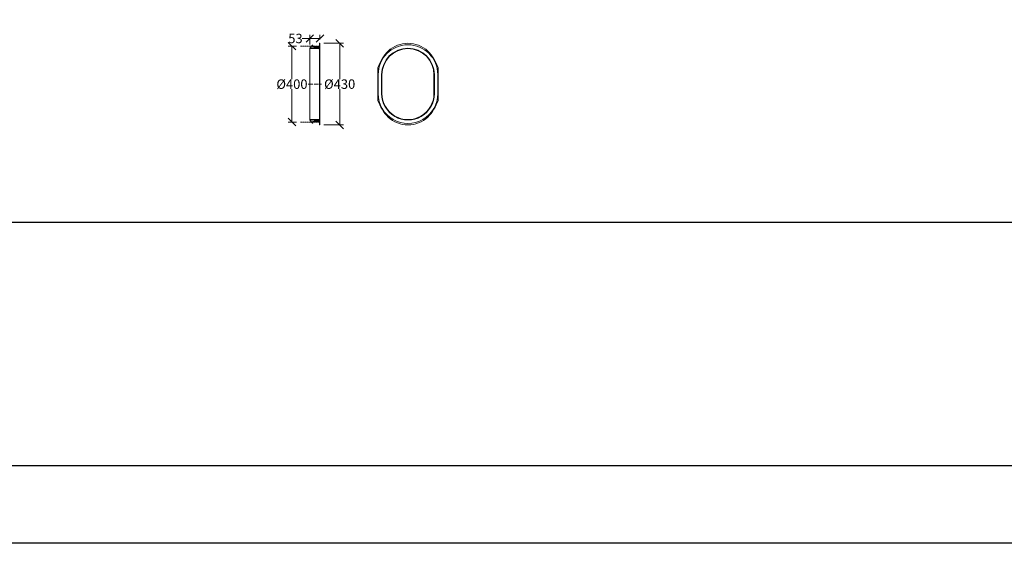
# Model space of a CAD drawing. Units: millimetres. Extents: x -3230 to 16300, y -13670 to 6842.
# Drawn here: x 6498 to 11686, y -13670 to -10911 of the extents above; entities that cross this region are included whole.
import ezdxf

# ---------------------------------------------------------------- set-up
doc = ezdxf.new("R2010")
doc.units = ezdxf.units.MM
doc.linetypes.add('ACAD_ISO04W100', pattern=[30.5, 24, -3, 0.5, -3])
doc.linetypes.add('DASHEDX2', pattern=[1.5, 1, -0.5])
doc.layers.add('dimensioning', color=7, linetype='Continuous')
doc.layers.add('P3040 Enddeckel', color=7, linetype='Continuous', lineweight=5)
doc.styles.add('Schlitzrinne Textstile', font='arial.ttf')
doc.dimstyles.new('Schlitzrinne Bemaßung', dxfattribs={"dimtxt": 35, "dimasz": 35, "dimexe": 20, "dimexo": 20, "dimgap": 0.09, "dimtad": 0, "dimtih": 1, "dimtoh": 1, "dimdec": 0, "dimlfac": 0.1, "dimzin": 0, "dimdsep": 46, "dimtxsty": 'Schlitzrinne Textstile', "dimblk": 'OBLIQUE', "dimblk1": 'OBLIQUE', "dimblk2": 'OBLIQUE', "dimcen": 0.09, "dimadec": 0, "dimazin": 0, "dimtfac": 1, "dimtdec": 4, "dimtofl": 0, "dimtmove": 0, "dimatfit": 3, "dimldrblk": 'OBLIQUE', "dimfxl": 1, "dimtolj": 1, "dimtzin": 0, "dimlwd": 5, "dimlwe": 5, "dimarcsym": 0})

# ---------------------------------------------------------------- blocks, each defined once
blk = doc.blocks.new('_Oblique')
at = {"color": 0, "linetype": 'ByBlock', "lineweight": -2}
blk.add_line((-0.5, -0.5), (0.5, 0.5), dxfattribs=at)
blk = doc.blocks.new('*D369')
at = {"layer": 'Defpoints', "color": 0, "transparency": 16777216}
for p in [(8026.9, -11009.8), (8079.9, -11035.3), (8026.9, -11061.8)]:
    blk.add_point(p, dxfattribs=at)
at = {"layer": 'dimensioning', "color": 0, "lineweight": 5, "transparency": 16777216}
for p, q in [((8026.9, -11041.8), (8026.9, -10989.8)), ((8079.9, -11015.3), (8079.9, -10989.8)), ((8026.9, -11009.8), (7986.9, -11009.8)), ((8079.9, -11009.8), (8026.9, -11009.8))]:
    blk.add_line(p, q, dxfattribs=at)
at = {"layer": 'dimensioning', "color": 0, "lineweight": 5, "transparency": 16777216, "xscale": 40, "yscale": 40, "zscale": 40, "rotation": 180}
blk.add_blockref('_Oblique', (8026.9, -11009.8), dxfattribs=at)
at = {"layer": 'dimensioning', "color": 0, "lineweight": 5, "transparency": 16777216, "xscale": 40, "yscale": 40, "zscale": 40}
blk.add_blockref('_Oblique', (8079.9, -11009.8), dxfattribs=at)
at = {"layer": 'dimensioning', "color": 0, "transparency": 16777216, "insert": (7951, -11009.8), "char_height": 50, "attachment_point": 5, "style": 'Schlitzrinne Textstile'}
blk.add_mtext('\\A1;{\\fArial|b0|i0|c238|p34;53}', dxfattribs=at)
blk = doc.blocks.new('*D371')
at = {"layer": 'Defpoints', "color": 0, "transparency": 16777216}
for p in [(8079.9, -11035.3), (8079.9, -11465.3), (8184, -11465.3)]:
    blk.add_point(p, dxfattribs=at)
at = {"layer": 'dimensioning', "color": 0, "lineweight": 5, "transparency": 16777216}
for p, q in [((8099.9, -11035.3), (8204, -11035.3)), ((8184, -11035.3), (8184, -11223.3)), ((8184, -11465.3), (8184, -11277.3)), ((8099.9, -11465.3), (8204, -11465.3))]:
    blk.add_line(p, q, dxfattribs=at)
at = {"layer": 'dimensioning', "color": 0, "lineweight": 5, "transparency": 16777216, "xscale": 40, "yscale": 40, "zscale": 40}
for p, rotation in [((8184, -11035.3), 90), ((8184, -11465.3), 270)]:
    blk.add_blockref('_Oblique', p, dxfattribs=dict(at, rotation=rotation))
at = {"layer": 'dimensioning', "color": 0, "transparency": 16777216, "insert": (8184, -11250.3), "char_height": 50, "attachment_point": 5, "style": 'Schlitzrinne Textstile'}
blk.add_mtext('\\A1;{\\fArial|b0|i0|c238|p34;Ø430}', dxfattribs=at)
blk = doc.blocks.new('*D370')
at = {"layer": 'Defpoints', "color": 0, "transparency": 16777216}
for p in [(7976.9, -11050.3), (7932.6, -11450.3), (7976.9, -11450.3)]:
    blk.add_point(p, dxfattribs=at)
at = {"layer": 'dimensioning', "color": 0, "lineweight": 5, "transparency": 16777216}
for p, q in [((7956.9, -11050.3), (7912.6, -11050.3)), ((7932.6, -11050.3), (7932.6, -11223.3)), ((7932.6, -11450.3), (7932.6, -11277.3)), ((7956.9, -11450.3), (7912.6, -11450.3))]:
    blk.add_line(p, q, dxfattribs=at)
at = {"layer": 'dimensioning', "color": 0, "lineweight": 5, "transparency": 16777216, "xscale": 40, "yscale": 40, "zscale": 40}
for p, rotation in [((7932.6, -11050.3), 90), ((7932.6, -11450.3), 270)]:
    blk.add_blockref('_Oblique', p, dxfattribs=dict(at, rotation=rotation))
at = {"layer": 'dimensioning', "color": 0, "transparency": 16777216, "insert": (7932.6, -11250.3), "char_height": 50, "attachment_point": 5, "style": 'Schlitzrinne Textstile'}
blk.add_mtext('\\A1;Ø{\\fArial|b0|i0|c238|p34;400}', dxfattribs=at)

msp = doc.modelspace()

# ---------------------------------------------------------------- hatches: boundary and pattern name
at = {"layer": 'P3040 Enddeckel'}
h = msp.add_hatch(dxfattribs=at)
h.set_pattern_fill('CONCRETE3', color=256, scale=0.1, style=0)
h.set_pattern_definition([(82.88, (4523.45446, -13465.06994), (-8.5342e-05, 1.693363136), [0.0037254, -13.648436]), (97.13, (4523.4544, -13465.06628), (-1.694310285, 11.853227027), [0.00493446, -13.64722696]), (116.57, (4523.4532, -13465.0616), (-1.69342803, 1.69313563), [0.0056304, -3.7808324]), (135, (4523.4501, -13465.0571), (-1.6933171, 0), [0.0059418, -2.3887702]), (172.88, (4523.44568, -13465.05284), (-11.853522559, 1.692241481), [0.0058217, -13.64633974]), (172.88, (4523.43995, -13465.05201), (-11.853522559, 1.692241481), [0.0038524, -13.648309]), (187.13, (4523.4362, -13465.05211), (-11.853227027, -1.694310285), [0.0052596, -13.64690184]), (225, (4523.4308, -13465.0528), (-2e-16, -1.6933171), [0.0060724, -2.3886396]), (243.44, (4523.4259, -13465.05655), (0.00014917, -1.69328189), [0.0056083, -3.78085426]), (262.88, (4523.42276, -13465.06133), (8.5342e-05, -1.693363136), [0.00526974, -13.6468917]), (262.88, (4523.42203, -13465.06651), (8.5342e-05, -1.693363136), [0.0038524, -13.648309]), (277.13, (4523.4221, -13465.07027), (1.694310285, -11.853227027), [0.0048311, -13.64733034]), (296.57, (4523.4233, -13465.0748), (1.69342803, -1.69313563), [0.0056304, -3.7808324]), (315, (4523.4264, -13465.0794), (1.6933171, -4e-16), [0.0059418, -2.3887702]), (352.88, (4523.4308, -13465.0836), (11.853522559, -1.692241481), [0.0058217, -13.64633974]), (7.13, (4523.44028, -13465.08434), (11.853227027, 1.694310285), [0.0052121, -13.64694934]), (45, (4523.4457, -13465.0837), (0, 1.6933171), [0.00608076, -2.38863124]), (63.44, (4523.4506, -13465.0799), (-0.00014917, 1.69328189), [0.0056083, -3.78085426]), (82.88, (4523.45372, -13465.07512), (-8.5342e-05, 1.693363136), [0.00526974, -13.6468917]), (82.88, (4522.51078, -13465.65654), (-8.5342e-05, 1.693363136), [0.0037254, -13.648436]), (97.13, (4522.51072, -13465.65289), (-1.694310285, 11.853227027), [0.00493446, -13.64722696]), (116.57, (4522.5095, -13465.6482), (-1.69342803, 1.69313563), [0.0056304, -3.7808324]), (135, (4522.5064, -13465.6437), (-1.6933171, 0), [0.0059418, -2.3887702]), (172.88, (4522.502, -13465.63945), (-11.853522559, 1.692241481), [0.0058217, -13.64633974]), (172.88, (4522.49627, -13465.63862), (-11.853522559, 1.692241481), [0.0038524, -13.648309]), (187.13, (4522.49252, -13465.63872), (-11.853227027, -1.694310285), [0.0052596, -13.64690184]), (225, (4522.4871, -13465.6394), (-2e-16, -1.6933171), [0.0060724, -2.3886396]), (243.44, (4522.4822, -13465.64315), (0.00014917, -1.69328189), [0.0056083, -3.78085426]), (262.88, (4522.47908, -13465.64794), (8.5342e-05, -1.693363136), [0.00526974, -13.6468917]), (262.88, (4522.47835, -13465.65312), (8.5342e-05, -1.693363136), [0.0038524, -13.648309]), (277.13, (4522.47842, -13465.65688), (1.694310285, -11.853227027), [0.0048311, -13.64733034]), (296.57, (4522.4796, -13465.66144), (1.69342803, -1.69313563), [0.0056304, -3.7808324]), (315, (4522.4827, -13465.666), (1.6933171, -4e-16), [0.0059418, -2.3887702]), (352.88, (4522.48712, -13465.67021), (11.853522559, -1.692241481), [0.0058217, -13.64633974]), (7.13, (4522.4966, -13465.67095), (11.853227027, 1.694310285), [0.0052121, -13.64694934]), (45, (4522.502, -13465.6703), (0, 1.6933171), [0.00608076, -2.38863124]), (63.44, (4522.5069, -13465.6665), (-0.00014917, 1.69328189), [0.0056083, -3.78085426]), (82.88, (4522.51004, -13465.66173), (-8.5342e-05, 1.693363136), [0.00526974, -13.6468917]), (82.88, (4523.11196, -13465.69744), (-8.5342e-05, 1.693363136), [0.00526974, -13.6468917]), (63.44, (4523.1088, -13465.7022), (-0.00014917, 1.69328189), [0.0056083, -3.78085426]), (45, (4523.104, -13465.706), (0, 1.6933171), [0.00608076, -2.38863124]), (7.13, (4523.09851, -13465.70665), (11.853227027, 1.694310285), [0.0052121, -13.64694934]), (352.88, (4523.08904, -13465.70592), (11.853522559, -1.692241481), [0.0058217, -13.64633974]), (315, (4523.0846, -13465.7017), (1.6933171, -4e-16), [0.0059418, -2.3887702]), (296.57, (4523.0815, -13465.69715), (1.69342803, -1.69313563), [0.0056304, -3.7808324]), (277.13, (4523.08034, -13465.69258), (1.694310285, -11.853227027), [0.0048311, -13.64733034]), (262.88, (4523.08027, -13465.68883), (8.5342e-05, -1.693363136), [0.0038524, -13.648309]), (262.88, (4523.081, -13465.68364), (8.5342e-05, -1.693363136), [0.00526974, -13.6468917]), (243.44, (4523.0841, -13465.67886), (0.00014917, -1.69328189), [0.0056083, -3.78085426]), (225, (4523.089, -13465.6751), (-2e-16, -1.6933171), [0.0060724, -2.3886396]), (187.13, (4523.09443, -13465.67443), (-11.853227027, -1.694310285), [0.0052596, -13.64690184]), (172.88, (4523.09819, -13465.67433), (-11.853522559, 1.692241481), [0.0038524, -13.648309]), (172.88, (4523.10391, -13465.67516), (-11.853522559, 1.692241481), [0.0058217, -13.64633974]), (135, (4523.1083, -13465.6794), (-1.6933171, 0), [0.0059418, -2.3887702]), (116.57, (4523.1114, -13465.6839), (-1.69342803, 1.69313563), [0.0056304, -3.7808324]), (97.13, (4523.11263, -13465.6886), (-1.694310285, 11.853227027), [0.00493446, -13.64722696]), (82.88, (4523.1127, -13465.69225), (-8.5342e-05, 1.693363136), [0.0037254, -13.648436]), (82.88, (4522.65287, -13464.48851), (-8.5342e-05, 1.693363136), [0.00526974, -13.6468917]), (63.44, (4522.64975, -13464.4933), (-0.00014917, 1.69328189), [0.0056083, -3.78085426]), (45, (4522.6449, -13464.4971), (0, 1.6933171), [0.00608076, -2.38863124]), (7.13, (4522.63943, -13464.49773), (11.853227027, 1.694310285), [0.0052121, -13.64694934]), (352.88, (4522.62995, -13464.497), (11.853522559, -1.692241481), [0.0058217, -13.64633974]), (315, (4522.6255, -13464.4928), (1.6933171, -4e-16), [0.0059418, -2.3887702]), (296.57, (4522.62244, -13464.4882), (1.69342803, -1.69313563), [0.0056304, -3.7808324]), (277.13, (4522.62125, -13464.48366), (1.694310285, -11.853227027), [0.0048311, -13.64733034]), (262.88, (4522.62118, -13464.4799), (8.5342e-05, -1.693363136), [0.0038524, -13.648309]), (262.88, (4522.6219, -13464.47472), (8.5342e-05, -1.693363136), [0.00526974, -13.6468917]), (243.44, (4522.625, -13464.4699), (0.00014917, -1.69328189), [0.0056083, -3.78085426]), (225, (4522.6299, -13464.4661), (-2e-16, -1.6933171), [0.0060724, -2.3886396]), (187.13, (4522.63535, -13464.4655), (-11.853227027, -1.694310285), [0.0052596, -13.64690184]), (172.88, (4522.6391, -13464.4654), (-11.853522559, 1.692241481), [0.0038524, -13.648309]), (172.88, (4522.64483, -13464.46623), (-11.853522559, 1.692241481), [0.0058217, -13.64633974]), (135, (4522.6492, -13464.4705), (-1.6933171, 0), [0.0059418, -2.3887702]), (116.57, (4522.65234, -13464.475), (-1.69342803, 1.69313563), [0.0056304, -3.7808324]), (97.13, (4522.65354, -13464.47967), (-1.694310285, 11.853227027), [0.00493446, -13.64722696]), (82.88, (4522.6536, -13464.48333), (-8.5342e-05, 1.693363136), [0.0037254, -13.648436]), (82.88, (4522.55561, -13464.59342), (-8.5342e-05, 1.693363136), [0.01555166, -13.63660976]), (97.13, (4522.55536, -13464.57815), (-1.694310285, 11.853227027), [0.0205976, -13.63156354]), (116.57, (4522.5503, -13464.5587), (-1.69342803, 1.69313563), [0.02350694, -3.7629559]), (135, (4522.5374, -13464.5397), (-1.6933171, 0), [0.0248074, -2.3699046]), (172.88, (4522.51896, -13464.52206), (-11.853522559, 1.692241481), [0.024306, -13.62785514]), (172.88, (4522.49505, -13464.5186), (-11.853522559, 1.692241481), [0.01608506, -13.63607636]), (187.13, (4522.4794, -13464.51901), (-11.853227027, -1.694310285), [0.02195906, -13.6302021]), (225, (4522.4567, -13464.5217), (-2e-16, -1.6933171), [0.025351, -2.369361]), (243.44, (4522.4363, -13464.5375), (0.00014917, -1.69328189), [0.0234104, -3.7630524]), (262.88, (4522.42328, -13464.55748), (8.5342e-05, -1.693363136), [0.0219997, -13.63016146]), (262.88, (4522.42024, -13464.57913), (8.5342e-05, -1.693363136), [0.01608506, -13.63607636]), (277.13, (4522.42054, -13464.59481), (1.694310285, -11.853227027), [0.0201709, -13.63199026]), (296.57, (4522.4255, -13464.6139), (1.69342803, -1.69313563), [0.02350694, -3.7629559]), (315, (4522.4384, -13464.6328), (1.6933171, -4e-16), [0.0248074, -2.3699046]), (352.88, (4522.45686, -13464.65049), (11.853522559, -1.692241481), [0.024306, -13.62785514]), (7.13, (4522.49643, -13464.65355), (11.853227027, 1.694310285), [0.02176094, -13.6304002]), (45, (4522.5191, -13464.6509), (0, 1.6933171), [0.02538476, -2.36932724]), (63.44, (4522.5395, -13464.635), (-0.00014917, 1.69328189), [0.0234104, -3.7630524]), (82.88, (4522.55255, -13464.61507), (-8.5342e-05, 1.693363136), [0.0219997, -13.63016146]), (82.88, (4522.47603, -13464.41613), (-8.5342e-05, 1.693363136), [0.0219997, -13.63016146]), (63.44, (4522.463, -13464.4361), (-0.00014917, 1.69328189), [0.0234104, -3.7630524]), (45, (4522.4426, -13464.452), (0, 1.6933171), [0.02538476, -2.36932724]), (7.13, (4522.41991, -13464.45461), (11.853227027, 1.694310285), [0.02176094, -13.6304002]), (352.88, (4522.38034, -13464.45155), (11.853522559, -1.692241481), [0.024306, -13.62785514]), (315, (4522.3619, -13464.4339), (1.6933171, -4e-16), [0.0248074, -2.3699046]), (296.57, (4522.349, -13464.4149), (1.69342803, -1.69313563), [0.02350694, -3.7629559]), (277.13, (4522.34403, -13464.39587), (1.694310285, -11.853227027), [0.0201709, -13.63199026]), (262.88, (4522.34373, -13464.3802), (8.5342e-05, -1.693363136), [0.01608506, -13.63607636]), (262.88, (4522.34676, -13464.35854), (8.5342e-05, -1.693363136), [0.0219997, -13.63016146]), (243.44, (4522.3598, -13464.3386), (0.00014917, -1.69328189), [0.0234104, -3.7630524]), (225, (4522.3802, -13464.3227), (-2e-16, -1.6933171), [0.025351, -2.369361]), (187.13, (4522.40288, -13464.32008), (-11.853227027, -1.694310285), [0.02195906, -13.6302021]), (172.88, (4522.41854, -13464.31967), (-11.853522559, 1.692241481), [0.01608506, -13.63607636]), (172.88, (4522.44245, -13464.32313), (-11.853522559, 1.692241481), [0.024306, -13.62785514]), (135, (4522.4609, -13464.3408), (-1.6933171, 0), [0.0248074, -2.3699046]), (116.57, (4522.4738, -13464.35974), (-1.69342803, 1.69313563), [0.02350694, -3.7629559]), (97.13, (4522.47884, -13464.37922), (-1.694310285, 11.853227027), [0.0205976, -13.63156354]), (82.88, (4522.4791, -13464.39448), (-8.5342e-05, 1.693363136), [0.01555166, -13.63660976]), (82.88, (4523.21786, -13464.69105), (-8.5342e-05, 1.693363136), [0.0523918, -13.5997696]), (63.44, (4523.1868, -13464.7386), (-0.00014917, 1.69328189), [0.0557512, -3.73071136]), (45, (4523.1383, -13464.7764), (0, 1.6933171), [0.0604538, -2.3342582]), (7.13, (4523.08422, -13464.7827), (11.853227027, 1.694310285), [0.0518244, -13.6003368]), (352.88, (4522.98997, -13464.7754), (11.853522559, -1.692241481), [0.0578866, -13.5942748]), (315, (4522.9461, -13464.7334), (1.6933171, -4e-16), [0.0590771, -2.3356349]), (296.57, (4522.9153, -13464.6882), (1.69342803, -1.69313563), [0.0559816, -3.730481]), (277.13, (4522.9035, -13464.64282), (1.694310285, -11.853227027), [0.0480365, -13.60412494]), (262.88, (4522.90277, -13464.60547), (8.5342e-05, -1.693363136), [0.0383065, -13.61385466]), (262.88, (4522.91, -13464.55392), (8.5342e-05, -1.693363136), [0.0523918, -13.5997696]), (243.44, (4522.941, -13464.5064), (0.00014917, -1.69328189), [0.0557512, -3.73071136]), (225, (4522.9895, -13464.4687), (-2e-16, -1.6933171), [0.0603758, -2.3343362]), (187.13, (4523.04365, -13464.4623), (-11.853227027, -1.694310285), [0.0522968, -13.59986434]), (172.88, (4523.08094, -13464.46133), (-11.853522559, 1.692241481), [0.0383065, -13.61385466]), (172.88, (4523.1379, -13464.46956), (-11.853522559, 1.692241481), [0.0578866, -13.5942748]), (135, (4523.1818, -13464.5116), (-1.6933171, 0), [0.0590771, -2.3356349]), (116.57, (4523.21256, -13464.5568), (-1.69342803, 1.69313563), [0.0559816, -3.730481]), (97.13, (4523.22456, -13464.60315), (-1.694310285, 11.853227027), [0.04905426, -13.60310716]), (82.88, (4523.22517, -13464.6395), (-8.5342e-05, 1.693363136), [0.0370365, -13.61512466]), (82.88, (4523.69955, -13465.58828), (-8.5342e-05, 1.693363136), [0.0370365, -13.61512466]), (97.13, (4523.69894, -13465.55193), (-1.694310285, 11.853227027), [0.04905426, -13.60310716]), (116.57, (4523.68694, -13465.50554), (-1.69342803, 1.69313563), [0.0559816, -3.730481]), (135, (4523.6562, -13465.4604), (-1.6933171, 0), [0.0590771, -2.3356349]), (172.88, (4523.61228, -13465.41834), (-11.853522559, 1.692241481), [0.0578866, -13.5942748]), (172.88, (4523.55533, -13465.4101), (-11.853522559, 1.692241481), [0.0383065, -13.61385466]), (187.13, (4523.51803, -13465.41108), (-11.853227027, -1.694310285), [0.0522968, -13.59986434]), (225, (4523.4639, -13465.4174), (-2e-16, -1.6933171), [0.0603758, -2.3343362]), (243.44, (4523.4154, -13465.45515), (0.00014917, -1.69328189), [0.0557512, -3.73071136]), (262.88, (4523.3844, -13465.5027), (8.5342e-05, -1.693363136), [0.0523918, -13.5997696]), (262.88, (4523.37716, -13465.55425), (8.5342e-05, -1.693363136), [0.0383065, -13.61385466]), (277.13, (4523.37788, -13465.5916), (1.694310285, -11.853227027), [0.0480365, -13.60412494]), (296.57, (4523.3897, -13465.637), (1.69342803, -1.69313563), [0.0559816, -3.730481]), (315, (4523.4205, -13465.6821), (1.6933171, -4e-16), [0.0590771, -2.3356349]), (352.88, (4523.46436, -13465.72418), (11.853522559, -1.692241481), [0.0578866, -13.5942748]), (7.13, (4523.5586, -13465.73148), (11.853227027, 1.694310285), [0.0518244, -13.6003368]), (45, (4523.6127, -13465.7251), (0, 1.6933171), [0.0604538, -2.3342582]), (63.44, (4523.6612, -13465.6874), (-0.00014917, 1.69328189), [0.0557512, -3.73071136]), (82.88, (4523.69225, -13465.63983), (-8.5342e-05, 1.693363136), [0.0523918, -13.5997696]), (82.88, (4523.80228, -13464.97213), (-8.5342e-05, 1.693363136), [0.0219997, -13.63016146]), (63.44, (4523.78925, -13464.9921), (-0.00014917, 1.69328189), [0.0234104, -3.7630524]), (45, (4523.7689, -13465.008), (0, 1.6933171), [0.02538476, -2.36932724]), (7.13, (4523.74616, -13465.01061), (11.853227027, 1.694310285), [0.02176094, -13.6304002]), (352.88, (4523.70659, -13465.00755), (11.853522559, -1.692241481), [0.024306, -13.62785514]), (315, (4523.6882, -13464.9899), (1.6933171, -4e-16), [0.0248074, -2.3699046]), (296.57, (4523.6752, -13464.9709), (1.69342803, -1.69313563), [0.02350694, -3.7629559]), (277.13, (4523.67028, -13464.95188), (1.694310285, -11.853227027), [0.0201709, -13.63199026]), (262.88, (4523.66997, -13464.9362), (8.5342e-05, -1.693363136), [0.01608506, -13.63607636]), (262.88, (4523.673, -13464.91455), (8.5342e-05, -1.693363136), [0.0219997, -13.63016146]), (243.44, (4523.68604, -13464.8946), (0.00014917, -1.69328189), [0.0234104, -3.7630524]), (225, (4523.7064, -13464.8787), (-2e-16, -1.6933171), [0.025351, -2.369361]), (187.13, (4523.72913, -13464.87608), (-11.853227027, -1.694310285), [0.02195906, -13.6302021]), (172.88, (4523.74479, -13464.87567), (-11.853522559, 1.692241481), [0.01608506, -13.63607636]), (172.88, (4523.7687, -13464.87913), (-11.853522559, 1.692241481), [0.024306, -13.62785514]), (135, (4523.7871, -13464.8968), (-1.6933171, 0), [0.0248074, -2.3699046]), (116.57, (4523.80005, -13464.91574), (-1.69342803, 1.69313563), [0.02350694, -3.7629559]), (97.13, (4523.80509, -13464.93522), (-1.694310285, 11.853227027), [0.0205976, -13.63156354]), (82.88, (4523.80534, -13464.95049), (-8.5342e-05, 1.693363136), [0.01555166, -13.63660976]), (82.88, (4523.49453, -13464.412), (-8.5342e-05, 1.693363136), [0.00526974, -13.6468917]), (63.44, (4523.4914, -13464.4168), (-0.00014917, 1.69328189), [0.0056083, -3.78085426]), (45, (4523.4865, -13464.4206), (0, 1.6933171), [0.00608076, -2.38863124]), (7.13, (4523.48109, -13464.42122), (11.853227027, 1.694310285), [0.0052121, -13.64694934]), (352.88, (4523.4716, -13464.42048), (11.853522559, -1.692241481), [0.0058217, -13.64633974]), (315, (4523.4672, -13464.4163), (1.6933171, -4e-16), [0.0059418, -2.3887702]), (296.57, (4523.4641, -13464.4117), (1.69342803, -1.69313563), [0.0056304, -3.7808324]), (277.13, (4523.4629, -13464.40715), (1.694310285, -11.853227027), [0.0048311, -13.64733034]), (262.88, (4523.46284, -13464.40339), (8.5342e-05, -1.693363136), [0.0038524, -13.648309]), (262.88, (4523.46356, -13464.3982), (8.5342e-05, -1.693363136), [0.00526974, -13.6468917]), (243.44, (4523.4667, -13464.3934), (0.00014917, -1.69328189), [0.0056083, -3.78085426]), (225, (4523.4716, -13464.3896), (-2e-16, -1.6933171), [0.0060724, -2.3886396]), (187.13, (4523.477, -13464.38899), (-11.853227027, -1.694310285), [0.0052596, -13.64690184]), (172.88, (4523.48076, -13464.3889), (-11.853522559, 1.692241481), [0.0038524, -13.648309]), (172.88, (4523.48648, -13464.38972), (-11.853522559, 1.692241481), [0.0058217, -13.64633974]), (135, (4523.4909, -13464.394), (-1.6933171, 0), [0.0059418, -2.3887702]), (116.57, (4523.494, -13464.3985), (-1.69342803, 1.69313563), [0.0056304, -3.7808324]), (97.13, (4523.4952, -13464.40316), (-1.694310285, 11.853227027), [0.00493446, -13.64722696]), (82.88, (4523.49526, -13464.40681), (-8.5342e-05, 1.693363136), [0.0037254, -13.648436]), (82.88, (4523.56556, -13464.5635), (-8.5342e-05, 1.693363136), [0.0159225, -13.6362389]), (63.44, (4523.5561, -13464.57794), (-0.00014917, 1.69328189), [0.0169436, -3.76951926]), (45, (4523.5414, -13464.5894), (0, 1.6933171), [0.0183726, -2.3763394]), (7.13, (4523.52495, -13464.59134), (11.853227027, 1.694310285), [0.0157498, -13.63641164]), (352.88, (4523.4963, -13464.58913), (11.853522559, -1.692241481), [0.0175938, -13.6345676]), (315, (4523.483, -13464.5763), (1.6933171, -4e-16), [0.0179545, -2.3767575]), (296.57, (4523.4736, -13464.5626), (1.69342803, -1.69313563), [0.0170147, -3.76944814]), (277.13, (4523.47002, -13464.54883), (1.694310285, -11.853227027), [0.0145999, -13.6375615]), (262.88, (4523.4698, -13464.53748), (8.5342e-05, -1.693363136), [0.0116416, -13.6405196]), (262.88, (4523.472, -13464.52181), (8.5342e-05, -1.693363136), [0.0159225, -13.6362389]), (243.44, (4523.4814, -13464.50736), (0.00014917, -1.69328189), [0.0169436, -3.76951926]), (225, (4523.4962, -13464.4959), (-2e-16, -1.6933171), [0.01834896, -2.37636304]), (187.13, (4523.51262, -13464.49397), (-11.853227027, -1.694310285), [0.01589354, -13.6362676]), (172.88, (4523.52395, -13464.49367), (-11.853522559, 1.692241481), [0.0116416, -13.6405196]), (172.88, (4523.54126, -13464.49617), (-11.853522559, 1.692241481), [0.0175938, -13.6345676]), (135, (4523.5546, -13464.509), (-1.6933171, 0), [0.0179545, -2.3767575]), (116.57, (4523.56395, -13464.5227), (-1.69342803, 1.69313563), [0.0170147, -3.76944814]), (97.13, (4523.5676, -13464.53677), (-1.694310285, 11.853227027), [0.014908, -13.63725314]), (82.88, (4523.56779, -13464.54782), (-8.5342e-05, 1.693363136), [0.0112555, -13.64090566]), (82.88, (4523.14732, -13465.13922), (-8.5342e-05, 1.693363136), [0.01555166, -13.63660976]), (97.13, (4523.14707, -13465.12396), (-1.694310285, 11.853227027), [0.0205976, -13.63156354]), (116.57, (4523.142, -13465.1045), (-1.69342803, 1.69313563), [0.02350694, -3.7629559]), (135, (4523.1291, -13465.0855), (-1.6933171, 0), [0.0248074, -2.3699046]), (172.88, (4523.11068, -13465.06786), (-11.853522559, 1.692241481), [0.024306, -13.62785514]), (172.88, (4523.08676, -13465.0644), (-11.853522559, 1.692241481), [0.01608506, -13.63607636]), (187.13, (4523.0711, -13465.06481), (-11.853227027, -1.694310285), [0.02195906, -13.6302021]), (225, (4523.0484, -13465.0675), (-2e-16, -1.6933171), [0.025351, -2.369361]), (243.44, (4523.028, -13465.0833), (0.00014917, -1.69328189), [0.0234104, -3.7630524]), (262.88, (4523.01499, -13465.10328), (8.5342e-05, -1.693363136), [0.0219997, -13.63016146]), (262.88, (4523.01195, -13465.12493), (8.5342e-05, -1.693363136), [0.01608506, -13.63607636]), (277.13, (4523.01225, -13465.14061), (1.694310285, -11.853227027), [0.0201709, -13.63199026]), (296.57, (4523.0172, -13465.1597), (1.69342803, -1.69313563), [0.02350694, -3.7629559]), (315, (4523.0301, -13465.1786), (1.6933171, -4e-16), [0.0248074, -2.3699046]), (352.88, (4523.04856, -13465.19629), (11.853522559, -1.692241481), [0.024306, -13.62785514]), (7.13, (4523.08814, -13465.19935), (11.853227027, 1.694310285), [0.02176094, -13.6304002]), (45, (4523.1108, -13465.1967), (0, 1.6933171), [0.02538476, -2.36932724]), (63.44, (4523.1312, -13465.1808), (-0.00014917, 1.69328189), [0.0234104, -3.7630524]), (82.88, (4523.14426, -13465.16087), (-8.5342e-05, 1.693363136), [0.0219997, -13.63016146]), (82.88, (4522.81794, -13465.06812), (-8.5342e-05, 1.693363136), [0.0112555, -13.64090566]), (97.13, (4522.81776, -13465.05707), (-1.694310285, 11.853227027), [0.014908, -13.63725314]), (116.57, (4522.8141, -13465.043), (-1.69342803, 1.69313563), [0.0170147, -3.76944814]), (135, (4522.8048, -13465.0292), (-1.6933171, 0), [0.0179545, -2.3767575]), (172.88, (4522.79142, -13465.01647), (-11.853522559, 1.692241481), [0.0175938, -13.6345676]), (172.88, (4522.77411, -13465.01397), (-11.853522559, 1.692241481), [0.0116416, -13.6405196]), (187.13, (4522.76278, -13465.01426), (-11.853227027, -1.694310285), [0.01589354, -13.6362676]), (225, (4522.7463, -13465.0162), (-2e-16, -1.6933171), [0.01834896, -2.37636304]), (243.44, (4522.7316, -13465.02766), (0.00014917, -1.69328189), [0.0169436, -3.76951926]), (262.88, (4522.72216, -13465.0421), (8.5342e-05, -1.693363136), [0.0159225, -13.6362389]), (262.88, (4522.71996, -13465.05778), (8.5342e-05, -1.693363136), [0.0116416, -13.6405196]), (277.13, (4522.72018, -13465.06913), (1.694310285, -11.853227027), [0.0145999, -13.6375615]), (296.57, (4522.7238, -13465.0829), (1.69342803, -1.69313563), [0.0170147, -3.76944814]), (315, (4522.7331, -13465.0966), (1.6933171, -4e-16), [0.0179545, -2.3767575]), (352.88, (4522.74646, -13465.10942), (11.853522559, -1.692241481), [0.0175938, -13.6345676]), (7.13, (4522.7751, -13465.11164), (11.853227027, 1.694310285), [0.0157498, -13.63641164]), (45, (4522.7915, -13465.1097), (0, 1.6933171), [0.0183726, -2.3763394]), (63.44, (4522.8063, -13465.0982), (-0.00014917, 1.69328189), [0.0169436, -3.76951926]), (82.88, (4522.81572, -13465.08379), (-8.5342e-05, 1.693363136), [0.0159225, -13.6362389]), (82.88, (4522.54848, -13465.18083), (-8.5342e-05, 1.693363136), [0.021414, -13.63074744]), (97.13, (4522.54813, -13465.15981), (-1.694310285, 11.853227027), [0.02835986, -13.6238013]), (116.57, (4522.5412, -13465.133), (-1.69342803, 1.69313563), [0.03236646, -3.7540964]), (135, (4522.5234, -13465.1069), (-1.6933171, 0), [0.03415614, -2.36055586]), (172.88, (4522.49802, -13465.08258), (-11.853522559, 1.692241481), [0.03346704, -13.6186944]), (172.88, (4522.4651, -13465.07782), (-11.853522559, 1.692241481), [0.022147, -13.63001414]), (187.13, (4522.44354, -13465.07838), (-11.853227027, -1.694310285), [0.03023616, -13.62192526]), (225, (4522.4122, -13465.082), (-2e-16, -1.6933171), [0.03490646, -2.35980554]), (243.44, (4522.3842, -13465.10386), (0.00014917, -1.69328189), [0.0322326, -3.75423]), (262.88, (4522.36627, -13465.13135), (8.5342e-05, -1.693363136), [0.03029026, -13.6218709]), (262.88, (4522.3621, -13465.16116), (8.5342e-05, -1.693363136), [0.022147, -13.63001414]), (277.13, (4522.3625, -13465.18275), (1.694310285, -11.853227027), [0.02777236, -13.62438906]), (296.57, (4522.3693, -13465.209), (1.69342803, -1.69313563), [0.03236646, -3.7540964]), (315, (4522.3871, -13465.2351), (1.6933171, -4e-16), [0.03415614, -2.36055586]), (352.88, (4522.4125, -13465.2594), (11.853522559, -1.692241481), [0.03346704, -13.6186944]), (7.13, (4522.467, -13465.26362), (11.853227027, 1.694310285), [0.02996184, -13.6221996]), (45, (4522.4982, -13465.26), (0, 1.6933171), [0.0349504, -2.3597616]), (63.44, (4522.5263, -13465.2381), (-0.00014917, 1.69328189), [0.0322326, -3.75423]), (82.88, (4522.54426, -13465.21063), (-8.5342e-05, 1.693363136), [0.03029026, -13.6218709]), (82.88, (4522.74542, -13464.9271), (-8.5342e-05, 1.693363136), [0.0037254, -13.648436]), (97.13, (4522.74536, -13464.92345), (-1.694310285, 11.853227027), [0.00493446, -13.64722696]), (116.57, (4522.74415, -13464.9188), (-1.69342803, 1.69313563), [0.0056304, -3.7808324]), (135, (4522.741, -13464.9142), (-1.6933171, 0), [0.0059418, -2.3887702]), (172.88, (4522.73664, -13464.91002), (-11.853522559, 1.692241481), [0.0058217, -13.64633974]), (172.88, (4522.73092, -13464.90919), (-11.853522559, 1.692241481), [0.0038524, -13.648309]), (187.13, (4522.72717, -13464.90929), (-11.853227027, -1.694310285), [0.0052596, -13.64690184]), (225, (4522.7217, -13464.9099), (-2e-16, -1.6933171), [0.0060724, -2.3886396]), (243.44, (4522.71684, -13464.9137), (0.00014917, -1.69328189), [0.0056083, -3.78085426]), (262.88, (4522.71372, -13464.9185), (8.5342e-05, -1.693363136), [0.00526974, -13.6468917]), (262.88, (4522.713, -13464.92369), (8.5342e-05, -1.693363136), [0.0038524, -13.648309]), (277.13, (4522.71307, -13464.92744), (1.694310285, -11.853227027), [0.0048311, -13.64733034]), (296.57, (4522.71426, -13464.932), (1.69342803, -1.69313563), [0.0056304, -3.7808324]), (315, (4522.7174, -13464.9365), (1.6933171, -4e-16), [0.0059418, -2.3887702]), (352.88, (4522.72177, -13464.94078), (11.853522559, -1.692241481), [0.0058217, -13.64633974]), (7.13, (4522.73125, -13464.94151), (11.853227027, 1.694310285), [0.0052121, -13.64694934]), (45, (4522.7367, -13464.9409), (0, 1.6933171), [0.00608076, -2.38863124]), (63.44, (4522.7416, -13464.9371), (-0.00014917, 1.69328189), [0.0056083, -3.78085426]), (82.88, (4522.74469, -13464.9323), (-8.5342e-05, 1.693363136), [0.00526974, -13.6468917]), (82.88, (4522.871, -13465.446), (-8.5342e-05, 1.693363136), [0.0523918, -13.5997696]), (63.44, (4522.83996, -13465.49354), (-0.00014917, 1.69328189), [0.0557512, -3.73071136]), (45, (4522.7914, -13465.5313), (0, 1.6933171), [0.0604538, -2.3342582]), (7.13, (4522.73736, -13465.53764), (11.853227027, 1.694310285), [0.0518244, -13.6003368]), (352.88, (4522.6431, -13465.53035), (11.853522559, -1.692241481), [0.0578866, -13.5942748]), (315, (4522.5992, -13465.4883), (1.6933171, -4e-16), [0.0590771, -2.3356349]), (296.57, (4522.56844, -13465.44315), (1.69342803, -1.69313563), [0.0559816, -3.730481]), (277.13, (4522.55663, -13465.39776), (1.694310285, -11.853227027), [0.0480365, -13.60412494]), (262.88, (4522.5559, -13465.36041), (8.5342e-05, -1.693363136), [0.0383065, -13.61385466]), (262.88, (4522.56314, -13465.30886), (8.5342e-05, -1.693363136), [0.0523918, -13.5997696]), (243.44, (4522.5942, -13465.2613), (0.00014917, -1.69328189), [0.0557512, -3.73071136]), (225, (4522.6427, -13465.2236), (-2e-16, -1.6933171), [0.0603758, -2.3343362]), (187.13, (4522.69678, -13465.21724), (-11.853227027, -1.694310285), [0.0522968, -13.59986434]), (172.88, (4522.73408, -13465.21627), (-11.853522559, 1.692241481), [0.0383065, -13.61385466]), (172.88, (4522.79103, -13465.2245), (-11.853522559, 1.692241481), [0.0578866, -13.5942748]), (135, (4522.8349, -13465.2665), (-1.6933171, 0), [0.0590771, -2.3356349]), (116.57, (4522.8657, -13465.3117), (-1.69342803, 1.69313563), [0.0559816, -3.730481]), (97.13, (4522.8777, -13465.3581), (-1.694310285, 11.853227027), [0.04905426, -13.60310716]), (82.88, (4522.8783, -13465.39444), (-8.5342e-05, 1.693363136), [0.0370365, -13.61512466])])
h.paths.add_polyline_path([(8051.93, -11061.27), (8051.93, -11053.27), (8042.43, -11053.27, -0.4142136), (8041.93, -11052.77), (8041.93, -11050.27), (8036.09, -11050.27), (8027.61, -11060.45, 0.6358782), (8027.99, -11061.27), (8028.99, -11061.27)])
h.paths.add_polyline_path([(8041.93, -11044.65, 0.7014726), (8041.04, -11044.33), (8036.09, -11050.27), (8041.93, -11050.27)])
h.paths.add_polyline_path([(8051.93, -11447.27), (8051.93, -11439.27), (8048.93, -11439.27), (8028.99, -11439.27), (8027.99, -11439.27, 0.6358782), (8027.61, -11440.09), (8036.09, -11450.27), (8041.93, -11450.27), (8041.93, -11447.77, -0.4142136), (8042.43, -11447.27)])
h.paths.add_polyline_path([(8041.04, -11456.21, 0.7014726), (8041.93, -11455.89), (8041.93, -11450.27), (8036.09, -11450.27)])
h = msp.add_hatch(dxfattribs=at)
h.set_pattern_fill('ANSI31', color=256, scale=0.25, style=0)
h.set_pattern_definition([(45, (4513.7437, -13470.9908), (-0.56126601, 0.56126601), [])])
h.paths.add_polyline_path([(8079.93, -11035.27), (8076.93, -11035.27), (8076.93, -11050.27), (8076.93, -11053.27), (8076.93, -11058.79), (8079.93, -11059.46)])
h.paths.add_polyline_path([(8079.93, -11059.46), (8076.93, -11058.79), (8076.93, -11061.27), (8076.93, -11063.27), (8076.93, -11066.27), (8076.93, -11250.27), (8079.93, -11250.27)])
h.paths.add_polyline_path([(8076.93, -11465.27), (8079.93, -11465.27), (8079.93, -11403.14), (8079.93, -11250.27), (8076.93, -11250.27), (8076.93, -11434.27), (8076.93, -11437.27), (8076.93, -11439.27), (8076.93, -11447.27), (8076.93, -11450.27)])
h = msp.add_hatch(dxfattribs=at)
h.set_pattern_fill('ANSI31', color=256, scale=0.25, angle=90, style=0)
h.set_pattern_definition([(135, (4513.7437, -13470.9908), (-0.56126601, -0.56126601), [])])
h.paths.add_polyline_path([(8028.99, -11061.27), (8027.99, -11061.27), (8027.93, -11061.27), (8026.93, -11061.77), (8026.93, -11063.27), (8073.93, -11063.27), (8076.93, -11063.27), (8076.93, -11061.27), (8051.93, -11061.27)])
h.paths.add_polyline_path([(8073.93, -11437.27), (8026.93, -11437.27), (8026.93, -11438.77), (8027.93, -11439.27), (8027.99, -11439.27), (8028.99, -11439.27), (8048.93, -11439.27), (8051.93, -11439.27), (8076.93, -11439.27), (8076.93, -11437.27)])
h = msp.add_hatch(dxfattribs=at)
h.set_pattern_fill('ANSI31', color=256, scale=0.5, style=0)
h.set_pattern_definition([(45, (4513.7437, -13470.9908), (-1.122532, 1.122532), [])])
h.paths.add_polyline_path([(8076.93, -11053.27), (8051.93, -11053.27), (8051.93, -11061.27), (8076.93, -11061.27), (8076.93, -11058.79)])
h.paths.add_polyline_path([(8051.93, -11439.27), (8051.93, -11447.27), (8076.93, -11447.27), (8076.93, -11439.27)])
h = msp.add_hatch(dxfattribs=at)
h.set_pattern_fill('ANSI31', color=256, scale=0.1, style=0)
h.set_pattern_definition([(45, (4513.74373, -13370.99077), (-0.224506403, 0.224506403), [])])
h.paths.add_polyline_path([(8073.93, -11063.27), (8076.93, -11066.27), (8076.93, -11063.27)])
h = msp.add_hatch(dxfattribs=at)
h.set_pattern_fill('ANSI31', color=256, scale=0.1, angle=90, style=0)
h.set_pattern_definition([(135, (4513.74373, -13570.99077), (-0.224506403, -0.224506403), [])])
h.paths.add_polyline_path([(8076.93, -11434.27), (8073.93, -11437.27), (8076.93, -11437.27)])

# ---------------------------------------------------------------- linework, layer by layer
msp.add_lwpolyline([(-3230.42, 6841.58), (16300.1, 6841.58), (16300.1, -13669.58), (-3230.42, -13669.58)], close=True)
for points in [[(-2612.57, 6220.11), (15999.66, 6220.11), (15999.66, -11979.79), (-2612.57, -11979.79)], [(12157.22, -13260.61), (-2612.57, -13260.61), (-2612.57, -11979.79)]]:
    msp.add_lwpolyline(points)
for p, q in [((8027.61, -11060.45), (8041.04, -11044.33)), ((8041.93, -11052.77), (8041.93, -11044.65)), ((8076.93, -11035.27), (8076.93, -11465.27)), ((8076.93, -11035.27), (8079.93, -11035.27)), ((8079.93, -11035.27), (8079.93, -11465.27)), ((8026.93, -11061.77), (8027.93, -11061.27)), ((8026.93, -11438.77), (8026.93, -11061.77)), ((8026.93, -11063.27), (8076.93, -11063.27)), ((8027.93, -11061.27), (8076.93, -11061.27)), ((8028.99, -11061.27), (8027.93, -11061.27)), ((8027.99, -11061.27), (8051.93, -11061.27)), ((8051.93, -11053.27), (8042.43, -11053.27)), ((8051.93, -11053.27), (8076.93, -11053.27)), ((8051.93, -11061.27), (8051.93, -11053.27)), ((8076.93, -11066.27), (8073.93, -11063.27)), ((8384.91, -11164.27), (8384.91, -11336.26)), ((8386.91, -11200.27), (8386.91, -11300.27)), ((8404.91, -11200.27), (8404.91, -11300.27)), ((8406.91, -11200.27), (8406.91, -11300.27)), ((8680.91, -11200.27), (8680.91, -11300.27)), ((8682.91, -11200.27), (8682.91, -11300.27)), ((8700.91, -11200.27), (8700.91, -11300.27)), ((8702.91, -11164.28), (8702.91, -11336.27)), ((8026.93, -11437.27), (8076.93, -11437.27)), ((8026.93, -11438.77), (8027.93, -11439.27)), ((8027.61, -11440.09), (8041.04, -11456.21)), ((8027.93, -11439.27), (8048.93, -11439.27)), ((8027.93, -11439.27), (8076.93, -11439.27)), ((8028.99, -11439.27), (8027.93, -11439.27)), ((8027.93, -11439.27), (8076.93, -11439.27)), ((8027.99, -11439.27), (8051.93, -11439.27)), ((8041.93, -11447.77), (8041.93, -11455.89)), ((8051.93, -11447.27), (8042.43, -11447.27)), ((8051.93, -11439.27), (8051.93, -11447.27)), ((8051.93, -11447.27), (8076.93, -11447.27)), ((8076.93, -11434.27), (8073.93, -11437.27)), ((8076.93, -11465.27), (8079.93, -11465.27))]:
    msp.add_line(p, q, dxfattribs=at)
at = {"layer": 'P3040 Enddeckel', "linetype": 'DASHEDX2'}
for p, q in [((7976.93, -11050.27), (8076.93, -11050.27)), ((7976.93, -11450.27), (8076.93, -11450.27))]:
    msp.add_line(p, q, dxfattribs=at)
at = {"layer": 'P3040 Enddeckel', "linetype": 'ACAD_ISO04W100'}
msp.add_line((8018.61, -11250.27), (8088.86, -11250.27), dxfattribs=at)
at = {"layer": 'P3040 Enddeckel'}
for centre, radius, start, end in [((8041.43, -11044.65), 0.5, 0, 140.19443), ((8543.9, -11190.27), 155, 47.27008, 132.72189), ((8027.99, -11060.77), 0.5, 140.19443, 270), ((8042.43, -11052.77), 0.5, 180, 270), ((8623.92, -11250.26), 254.01, 136.80438, 160.21118), ((8463.93, -11250.27), 253.98, 19.78988, 43.19987), ((8623.92, -11250.26), 254.01, 199.78882, 223.19669), ((8463.93, -11250.27), 253.98, 316.80119, 340.21012), ((8027.99, -11439.77), 0.5, 90, 219.80557), ((8041.43, -11455.89), 0.5, 219.80557, 0), ((8042.43, -11447.77), 0.5, 90, 180), ((8543.91, -11310.27), 155, 227.27429, 312.72608)]:
    msp.add_arc(centre, radius, start, end, dxfattribs=at)
for centre, major_axis, start_param, end_param in [((8543.91, -11200.27), (-157, 0), 3.1415927, 6.2831853), ((8543.91, -11200.27), (-139, 0), 3.1415927, 6.2831853), ((8543.91, -11200.27), (-137, 0), 3.1415927, 6.2831853), ((8543.91, -11300.27), (-157, 0), 0, 3.1415927), ((8543.91, -11300.27), (-139, 0), 0, 3.1415927), ((8543.91, -11300.27), (-137, 0), 0, 3.1415927)]:
    msp.add_ellipse(centre, major_axis=major_axis, ratio=1, start_param=start_param, end_param=end_param, dxfattribs=at)

# ---------------------------------------------------------------- dimensions: what is measured, and where the dimension line sits
at = {"layer": 'dimensioning', "color": 5}
dim = msp.add_linear_dim(base=(8026.93, -11009.85), p1=(8079.93, -11035.27), p2=(8026.93, -11061.77), text='{\\fArial|b0|i0|c238|p34;53}', dimstyle='Schlitzrinne Bemaßung', override={"dimtxt": 50, "dimasz": 40, "dimsah": 1}, dxfattribs=at)
dim.commit()
dim.dimension.update_dxf_attribs({"geometry": '*D369', "text_midpoint": (7951.02, -11009.85)})
dim = msp.add_linear_dim(base=(7932.64, -11450.27), p1=(7976.93, -11050.27), p2=(7976.93, -11450.27), angle=90, text='Ø{\\fArial|b0|i0|c238|p34;400}', dimstyle='Schlitzrinne Bemaßung', override={"dimtxt": 50, "dimasz": 40, "dimsah": 1}, dxfattribs=at)
dim.commit()
dim.dimension.update_dxf_attribs({"geometry": '*D370', "text_midpoint": (7932.64, -11250.27)})
dim = msp.add_linear_dim(base=(8184.02, -11465.27), p1=(8079.93, -11035.27), p2=(8079.93, -11465.27), angle=90, text='{\\fArial|b0|i0|c238|p34;Ø430}', dimstyle='Schlitzrinne Bemaßung', override={"dimtxt": 50, "dimasz": 40, "dimsah": 1}, dxfattribs=at)
dim.commit()
dim.dimension.update_dxf_attribs({"geometry": '*D371', "text_midpoint": (8184.02, -11250.27), "dimtype": 160})

doc.saveas('drawing.dxf')
